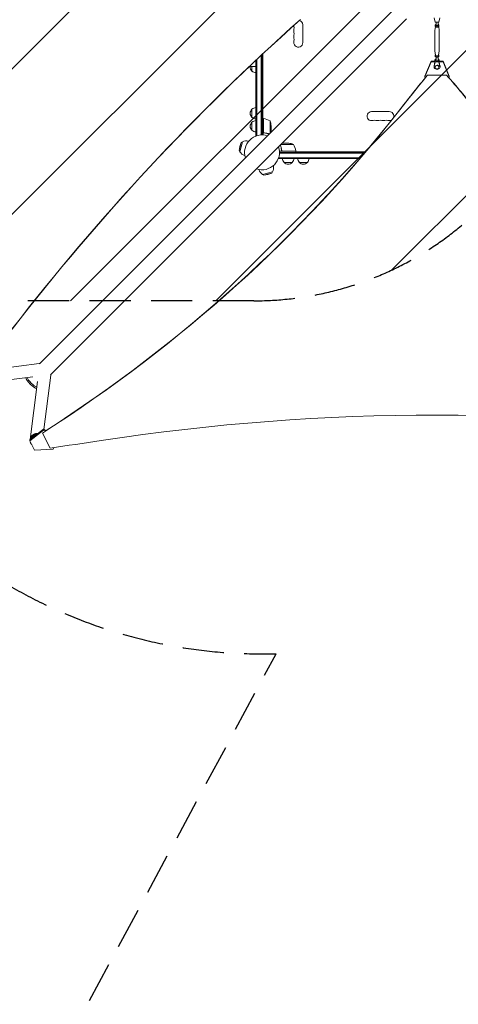
# Model space of a CAD drawing. Units: millimetres. Extents: x -5445 to 6264, y -5275 to 5734.
# Drawn here: x -1831 to -475, y -2634 to 410 of the extents above; entities that cross this region are included whole.
import ezdxf

# ---------------------------------------------------------------- set-up
doc = ezdxf.new("R2010")
doc.units = ezdxf.units.MM
doc.header["$LTSCALE"] = 20
doc.linetypes.add('HIDDEN', pattern=[9.525, 6.35, -3.175])
for name, color, linetype in [('2d', 230, 'Continuous'), ('AS-Free_Space', 31, 'HIDDEN'), ('AS-Free_Space_Hatch', 31, 'HIDDEN'), ('AS-Safetyzone', 5, 'HIDDEN')]:
    doc.layers.add(name, color=color, linetype=linetype)

msp = doc.modelspace()

# ---------------------------------------------------------------- hatches: boundary and pattern name
at = {"layer": 'AS-Free_Space_Hatch'}
h = msp.add_hatch(dxfattribs=at)
h.set_pattern_fill('ANSI31', color=256, scale=100)
h.set_pattern_definition([(45, (-3470, -459), (-224.506, 224.506), [])])
h.paths.add_polyline_path([(-1107, 1541), (-3470, 1541, 0.432225), (-4445, 541, 0.432225), (-3470, -459), (-1107, -459, 0.414214), (-107, 541, 0.414214)])
h.paths.add_polyline_path([(5036, -1303.2, 1), (3633.1, 122.1), (2620.9, -874.1), (2038.2, -874.1, 1), (2038.2, -2874.1), (2620.9, -2874.1, 0.196856), (4023.9, -2299.4)])
h.paths.add_polyline_path([(654.7, 3960, 1), (-345.3, 3960, 1)])

# ---------------------------------------------------------------- linework, layer by layer
at = {"layer": '2d', "lineweight": 0}
for p, q in [((-669.4, 446.8), (-1769.9, -653.7)), ((-635.2, 412.6), (-1735.7, -687.9)), ((-550.1, 415.8), (-547, 402.2)), ((-547, 402.2), (-535, 402.2)), ((-544, 396.3), (-546.8, 393.8)), ((-544, 393.8), (-544, 402.2)), ((-538, 393.8), (-538, 402.2)), ((-535.2, 393.8), (-538, 396.3)), ((-535, 402.2), (-531.9, 415.8)), ((-956, 394.5), (-956, 339.5)), ((-546.1, 389.2), (-547.5, 376.5)), ((-547.5, 314.3), (-547.5, 376.3)), ((-546.8, 393.8), (-543.9, 391.1)), ((-546.8, 393.8), (-546.8, 389.9)), ((-546.8, 389.9), (-543.9, 387.2)), ((-543.9, 391.1), (-538.1, 391.1)), ((-543.9, 391.1), (-543.9, 387.2)), ((-543.9, 387.2), (-538.1, 387.2)), ((-538.1, 391.1), (-535.2, 393.8)), ((-538.1, 391.1), (-538.1, 387.2)), ((-538.1, 387.2), (-535.2, 389.9)), ((-535.9, 389.2), (-534.5, 376.5)), ((-535.2, 393.8), (-535.2, 389.9)), ((-534.5, 314.3), (-534.5, 376.3)), ((-546, 300.6), (-547.5, 314.1)), ((-536, 300.6), (-534.5, 314.1)), ((-1101, 50.8), (-1101, 284.4)), ((-1098.5, 51.4), (-1098.5, 286.7)), ((-1084.5, 53.9), (-1084.5, 299.8)), ((-1082, 302.2), (-1082, 54)), ((-1080, 104.2), (-1080, 304)), ((-578.3, 235.9), (-559.6, 282.1)), ((-559.6, 279.5), (-578.3, 233.3)), ((-559.6, 282.1), (-547.5, 282.1)), ((-559.6, 279.5), (-559.6, 282.1)), ((-547.5, 279.5), (-559.6, 279.5)), ((-547, 279.5), (-550.1, 265.9)), ((-547.5, 278.9), (-550.1, 267.5)), ((-547, 288.5), (-548.4, 282.1)), ((-547.5, 284.7), (-548.1, 282.1)), ((-547.5, 284.7), (-547.5, 278.9)), ((-547, 279.5), (-547, 288.5)), ((-544, 288.5), (-547, 288.5)), ((-535, 279.5), (-547, 279.5)), ((-546.1, 301.4), (-546.8, 300.8)), ((-546.8, 300.8), (-543.9, 298.1)), ((-546.8, 296.9), (-546.8, 300.8)), ((-546.8, 296.9), (-543.9, 294.2)), ((-544, 284), (-544, 294.3)), ((-543.9, 298.1), (-538.1, 298.1)), ((-543.9, 294.2), (-543.9, 298.1)), ((-543.9, 294.2), (-538.1, 294.2)), ((-538.1, 298.1), (-535.2, 300.8)), ((-538.1, 294.2), (-538.1, 298.1)), ((-538.1, 294.2), (-535.2, 296.9)), ((-538, 284), (-538, 294.3)), ((-535, 288.5), (-538, 288.5)), ((-535.2, 300.8), (-535.9, 301.4)), ((-535.2, 296.9), (-535.2, 300.8)), ((-533.6, 282.1), (-535, 288.5)), ((-535, 279.5), (-535, 288.5)), ((-531.9, 265.9), (-535, 279.5)), ((-533.9, 282.1), (-534.5, 284.7)), ((-534.5, 284.7), (-534.5, 278.9)), ((-534.5, 282.1), (-522.4, 282.1)), ((-522.4, 279.5), (-534.5, 279.5)), ((-531.9, 267.5), (-534.5, 278.9)), ((-522.4, 282.1), (-503.7, 235.9)), ((-522.4, 282.1), (-522.4, 279.5)), ((-503.7, 233.3), (-522.4, 279.5)), ((-1121.4, 265.1), (-1101, 265.1)), ((-1113, 251.5), (-1113, 265.1)), ((-550.3, 264.4), (-550.3, 266)), ((-547, 263.4), (-547, 264.4)), ((-535, 263.4), (-535, 264.4)), ((-531.8, 264.4), (-531.8, 266)), ((-578.3, 233.3), (-578.3, 235.9)), ((-576.7, 231.4), (-578.3, 233.3)), ((-570.5, 238.3), (-570.5, 239)), ((-511.5, 238.3), (-570.5, 238.3)), ((-511.5, 238.3), (-511.5, 239)), ((-503.7, 233.3), (-505, 231.8)), ((-503.7, 235.9), (-503.7, 233.3)), ((-1113, 108.3), (-1113, 133.3)), ((-743.5, 126), (-688.5, 126)), ((-1113, 68.3), (-1113, 93.3)), ((-1078, 104.2), (-1082, 104.2)), ((-1078, 104.2), (-1078, 53.9)), ((-1077.8, 63.4), (-1077.8, 104.2)), ((-1057.3, 97.2), (-1057.3, 58.9)), ((-1054, 82.4), (-1054, 62.2)), ((-1142.1, 32.7), (-1150.4, 1.8)), ((-1146, 30.4), (-1142.1, 32.7)), ((-1123.2, 34.9), (-1124.2, 35.1)), ((-1101, 50.8), (-1100.3, 50.8)), ((-1074.2, 60.3), (-1075.7, 60.3)), ((-1146, 30.4), (-1152.6, 5.6)), ((-1150.1, 18.3), (-1152.6, 5.6)), ((-1152.6, 5.6), (-1150.4, 1.8)), ((-1150.1, 18.3), (-1146, 30.4)), ((-977.8, 4), (-1028.1, 4)), ((-984.8, 24.7), (-1023.1, 24.7)), ((-1021.7, 7.8), (-1021.7, 6.3)), ((-1019.8, 28), (-999.6, 28)), ((-1018.6, 4.2), (-977.8, 4.2)), ((-977.8, 4), (-977.8, 0)), ((-761.7, 2), (-977.8, 2)), ((-1135.1, -9.6), (-1136.1, -9.3)), ((-1031.2, -19), (-1031.2, -18.3)), ((-779.5, -19), (-1031.2, -19)), ((-777.4, -16.5), (-1030.6, -16.5)), ((-1028.1, -2.5), (-765.5, -2.5)), ((-1028, 0), (-763.3, 0)), ((-1091.6, -53.1), (-1091.3, -54.1)), ((-1080.2, -68.4), (-1049.3, -60.1)), ((-1051.6, -64), (-1049.3, -60.1)), ((-1047.1, -41.2), (-1046.9, -42.2)), ((-988.7, -31), (-1013.7, -31)), ((-941.7, -31), (-966.7, -31)), ((-1076.4, -70.6), (-1080.2, -68.4)), ((-1076.4, -70.6), (-1051.6, -64)), ((-1063.7, -68.1), (-1076.4, -70.6)), ((-1063.7, -68.1), (-1051.6, -64)), ((-1771.2, -653.3), (-1933.1, -673.7)), ((-1790.6, -694.1), (-1965.3, -716)), ((-1756.4, -856.5), (-1735.3, -689.2)), ((-1798.7, -888.1), (-1776.1, -708.6)), ((-1799.8, -889.1), (-1757.1, -856.4)), ((-1757.1, -859), (-1799.8, -891.7)), ((-1760.3, -867.8), (-1760.3, -867.1)), ((-1760.3, -867.8), (-1737, -914.4)), ((-1753.7, -857), (-1757.1, -856.4)), ((-1757.1, -856.4), (-1757.1, -859)), ((-1757.1, -859), (-1753.7, -859.7)), ((-1753.7, -859.7), (-1753.7, -857)), ((-1753.7, -857), (-1751.5, -861.3)), ((-1752.5, -862.1), (-1753.7, -859.7)), ((-1799.8, -889.1), (-1799.8, -891.7)), ((-1799.8, -891.7), (-1785.3, -920.7)), ((-1726.1, -914.8), (-1727, -912.9)), ((-1726.1, -912.8), (-1726.1, -914.8)), ((-1785.3, -920.7), (-1727.9, -917.3)), ((-1726.1, -914.8), (-1727.9, -917.3))]:
    msp.add_line(p, q, dxfattribs=at)
for centre, radius, start, end in [((-970, 394.5), 14, 0, 73.7596), ((-970, 376.2), 14, 160.8901, 199.1099), ((-970, 394.5), 14, 189.8933, 199.1099), ((-996.5, 385.3), 14, 340.8901, 19.1099), ((-996.5, 367), 14, 340.8901, 19.1099), ((-970, 357.8), 14, 160.8901, 199.1099), ((-970, 339.5), 14, 160.8901, 0), ((-996.5, 348.7), 14, 340.8901, 19.1099), ((-1101.5, 264), 17, 176.316, 227.3321), ((-1100.8, 263.5), 17, 224.1865, 269.3587), ((-1101.5, 120.8), 17, 132.6679, 227.3321), ((-1100.8, 121.3), 17, 90.6413, 135.8135), ((-743.5, 112), 14, 90, 289.1099), ((-688.5, 112), 14, 343.4103, 90), ((-1101.5, 80.8), 17, 132.6679, 227.3321), ((-1100.8, 120.3), 17, 224.1865, 269.3587), ((-1100.8, 81.3), 17, 90.6413, 135.8135), ((-1078, 101.2), 3, 83.5272, 86.8088), ((-1083.3, 54.5), 50, 58.6503, 83.5272), ((-1103.9, 79.2), 50, 3.6243, 21.1002), ((-734.3, 85.5), 14, 70.8901, 109.1099), ((-725.2, 112), 14, 250.8901, 289.1099), ((-716, 85.5), 14, 70.8901, 109.1099), ((-706.8, 112), 14, 250.8901, 289.1099), ((-697.7, 85.5), 14, 70.8901, 109.1099), ((-688.5, 112), 14, 250.8901, 299.8879), ((-1100.8, 80.3), 17, 224.1865, 269.3587), ((-1130.2, 12.9), 23, 75, 121.4387), ((-1082, 0), 54, 71.5656, 198.4344), ((-1130.2, 12.9), 23, 208.5613, 255), ((-1082, 0), 54, 251.5656, 18.4344), ((-1002.8, -21.9), 50, 68.8998, 86.3757), ((-1027.5, -1.3), 50, 6.4728, 31.3497), ((-980.8, 4), 3, 3.1912, 6.4728), ((-1001.7, -18.8), 17, 180.6413, 225.8135), ((-1000.7, -18.8), 17, 314.1865, 359.3587), ((-954.7, -18.8), 17, 180.6413, 225.8135), ((-953.7, -18.8), 17, 314.1865, 359.3587), ((-1069.1, -48.2), 23, 195, 241.4387), ((-1069.1, -48.2), 23, 328.5613, 15), ((-1001.2, -19.5), 17, 222.6679, 317.3321), ((-954.2, -19.5), 17, 222.6679, 317.3321)]:
    msp.add_arc(centre, radius, start, end, dxfattribs=at)
for centre, major_axis, ratio, start_param, end_param in [((3403.5, -5139.6), (-0.1, -7238.6), 0.93983, -2.444636, -2.258053), ((3404, -5139.6), (-0.1, -7238.6), 0.93983, -2.444636, -2.258053), ((-541, 300.8), (-5, 0), 0.528761, 0.058437, 3.083156), ((-541, 264.4), (-9.25, 0), 0.848771, -0.190349, 3.331947), ((-541, 266), (-9.25, 0), 0.848771, -0.190349, 0), ((-541, 263.4), (-6, 0), 0.848771, -1.570793559368735, 4.712391747810851), ((-541, 266), (9.25, 0), 0.848771, 0, 0.190354), ((5055.5, -3084.6), (-6854.1, 0.1), 0.848771, -0.607934, -0.584582), ((-1632.6, -497.7), (-1417.3, 0), 0.848771, -2.595522, -2.48328), ((-4628.3, 2355.4), (4758, 0), 0.848771, -0.921755, -0.584582), ((-1754.2, -686.8), (18.9, -2.4), 0.543164, 0, 0.158476), ((-4145.8, 11188.1), (14460.8, -0.1), 0.848771, -1.403434, -1.392362)]:
    msp.add_ellipse(centre, major_axis=major_axis, ratio=ratio, start_param=start_param, end_param=end_param, dxfattribs=at)
at = {"layer": '2d', "lineweight": 0, "extrusion": (0, 0, -1)}
for centre, major_axis, ratio, start_param, end_param in [((-541, 376.3), (-6.5, 0), 0.528761, 0, 0.058437), ((-541, 393.8), (-3, 0), 0.528761, -1.047196, 0), ((-541, 393.8), (3, 0), 0.528761, 0, 2.094397), ((-541, 376.3), (6.5, 0), 0.528761, -0.058437, 0), ((-541, 314.3), (-6.5, 0), 0.528761, -0.058437, 0), ((-541, 314.3), (6.5, 0), 0.528761, 0.000002, 0.058437), ((-541, 284), (3, 0), 0.528761, 0, 3.141593), ((-541, 264.4), (-6, 0), 0.848771, 0, 1.570794), ((-541, 264.4), (6, 0), 0.848771, -1.570799, 0), ((5055.5, -3083.8), (6854.1, -0.1), 0.848771, -2.557011, -2.535256), ((-1632.6, -496.8), (1417.3, 0), 0.848771, -0.650711, -0.546071), ((-4628.3, 2354.5), (-4758, 0), 0.848771, -2.557011, -2.217779), ((-1768.8, -672.2), (-2.4, 18.9), 0.543029, 0, 0.15812), ((-1794.1, -712.1), (-17.1, 17.1), 0.258872, -1.570796, -0.265436), ((-1791, -709), (-17.1, 17.1), 0.258872, -1.570796, -0.512386), ((-1794.1, -712.1), (17.1, -17.1), 0.258872, 0.266484, 1.570796), ((-1791, -709), (-17.1, 17.1), 0.258872, -2.628547, -1.570796), ((-543.5, -5765.8), (5836, -0.1), 0.848771, -1.749231, -1.391349)]:
    msp.add_ellipse(centre, major_axis=major_axis, ratio=ratio, start_param=start_param, end_param=end_param, dxfattribs=at)
at = {"layer": '2d', "lineweight": 0}
for points, knots in [([(-1075.3, 60.2), (-1075.5, 60.3), (-1075.7, 60.3), (-1076, 60.4), (-1076.2, 60.5), (-1076.5, 60.6), (-1076.7, 60.7), (-1077, 60.9), (-1077.1, 61.1), (-1077.4, 61.3), (-1077.5, 61.5), (-1077.7, 61.8), (-1077.7, 62), (-1077.9, 62.3), (-1077.9, 62.5), (-1078, 62.8), (-1078, 63), (-1078, 63.2)], [0, 0, 0, 0, 0.000547232, 0.000547232, 0.001094464, 0.001094464, 0.001641696, 0.001641696, 0.002188928, 0.002188928, 0.002736159, 0.002736159, 0.003283391, 0.003283391, 0.003830623, 0.003830623, 0.004377855, 0.004377855, 0.004377855, 0.004377855]), ([(-1075.1, 60.4), (-1075.4, 60.4), (-1075.7, 60.5), (-1076.1, 60.7), (-1076.2, 60.7), (-1076.4, 60.9), (-1076.6, 61), (-1076.9, 61.2), (-1077.1, 61.4), (-1077.3, 61.8), (-1077.4, 61.9), (-1077.5, 62.1), (-1077.6, 62.3), (-1077.6, 62.4)], [0, 0, 0, 0, 0.000839577, 0.000839577, 0.001259366, 0.001259366, 0.001679155, 0.001679155, 0.002518732, 0.002518732, 0.002938521, 0.002938521, 0.00335831, 0.00335831, 0.00335831, 0.00335831]), ([(-1075.3, 60.2), (-1072.5, 59.9), (-1069.7, 59.4), (-1066.4, 58.6), (-1065.7, 58.4), (-1064.4, 58), (-1063.7, 57.8), (-1062, 57.2), (-1060.9, 56.8), (-1059.8, 56.4)], [0.00267622, 0.00267622, 0.00267622, 0.00267622, 0.01136401, 0.01136401, 0.01353595, 0.01353595, 0.0157079, 0.0157079, 0.01953697, 0.01953697, 0.01953697, 0.01953697]), ([(-1059.6, 56.5), (-1061.9, 57.5), (-1064.4, 58.2), (-1069.5, 59.6), (-1072.3, 60.1), (-1075.1, 60.4)], [0.00034294, 0.00034294, 0.00034294, 0.00034294, 0.00859307, 0.00859307, 0.01718614, 0.01718614, 0.01718614, 0.01718614]), ([(-1025.6, 22.2), (-1024.7, 19.9), (-1023.9, 17.5), (-1023, 13.7), (-1022.7, 12.3), (-1022.3, 10.2), (-1022.1, 9.5), (-1021.9, 8.1), (-1021.8, 7.4), (-1021.8, 6.7)], [0.00051608, 0.00051608, 0.00051608, 0.00051608, 0.00869705, 0.00869705, 0.01304558, 0.01304558, 0.01521984, 0.01521984, 0.01739411, 0.01739411, 0.01739411, 0.01739411]), ([(-1021.6, 6.9), (-1021.9, 9.7), (-1022.4, 12.5), (-1023.8, 17.6), (-1024.5, 20.1), (-1025.5, 22.4)], [0, 0, 0, 0, 0.00859307, 0.00859307, 0.0168432, 0.0168432, 0.0168432, 0.0168432]), ([(-1018.8, 4), (-1019, 4), (-1019.2, 4), (-1019.5, 4.1), (-1019.7, 4.1), (-1020, 4.3), (-1020.2, 4.3), (-1020.5, 4.5), (-1020.7, 4.6), (-1020.9, 4.9), (-1021.1, 5), (-1021.3, 5.3), (-1021.4, 5.5), (-1021.5, 5.8), (-1021.6, 6), (-1021.7, 6.3), (-1021.7, 6.5), (-1021.8, 6.7)], [0, 0, 0, 0, 0.000547172, 0.000547172, 0.001094344, 0.001094344, 0.001641516, 0.001641516, 0.002188688, 0.002188688, 0.00273586, 0.00273586, 0.003283032, 0.003283032, 0.003830204, 0.003830204, 0.004377377, 0.004377377, 0.004377377, 0.004377377]), ([(-1019.6, 4.4), (-1019.9, 4.5), (-1020.1, 4.6), (-1020.5, 4.8), (-1020.6, 4.9), (-1020.8, 5.1), (-1020.9, 5.2), (-1021.1, 5.6), (-1021.3, 5.8), (-1021.5, 6.3), (-1021.6, 6.6), (-1021.6, 6.9)], [0.001013661, 0.001013661, 0.001013661, 0.001013661, 0.001852653, 0.001852653, 0.002272148, 0.002272148, 0.002691644, 0.002691644, 0.003530636, 0.003530636, 0.004369628, 0.004369628, 0.004369628, 0.004369628])]:
    msp.add_open_spline(points, degree=3, knots=knots, dxfattribs=at)
for points in [[(-1077.6, 62.4), (-1077.7, 62.7), (-1077.8, 63), (-1077.8, 63.4)], [(-1019.6, 4.4), (-1019.3, 4.3), (-1019, 4.2), (-1018.6, 4.2)]]:
    msp.add_open_spline(points, degree=3, dxfattribs=at)
for points, weights in [([(-1798.7, -888.2), (-1797.1, -875.1), (-1786.6, -867.5), (-1774.8, -870)], [0.57902983206, 0.458727405227, 0.47577191617, 0.630163364889]), ([(-1778.5, -872.7), (-1785.6, -872.7), (-1792.9, -877), (-1795.8, -886)], [0.858569160392, 0.633993025548, 0.514907921261, 0.501313847534]), ([(-1794.5, -903.1), (-1796.4, -900.8), (-1797.9, -897.9), (-1798.5, -894.4)], [1, 0.864148618318, 0.755980633494, 0.675496045527]), ([(-1793.7, -904), (-1794, -903.7), (-1794.2, -903.4), (-1794.5, -903.1)], [0.941510366538, 0.960400731773, 0.97989727626, 1])]:
    msp.add_rational_spline(points, weights, degree=3, dxfattribs=at)
at = {"layer": 'AS-Free_Space'}
msp.add_lwpolyline([(-3470, 1541), (-1107, 1541, -1), (-1107, -459), (-3470, -459, -0.432225), (-4445, 541, -0.432225)], format="xyb", close=True, dxfattribs=at)
at = {"layer": 'AS-Safetyzone'}
msp.add_lwpolyline([(2757.7, -3778.7, -0.146675), (1885.6, -3960.1), (1076.5, -4809.3, -0.376201), (-892.8, -4986.9), (-1268.1, -4713.5, -0.374868), (-1705.7, -2790.6), (-1038.4, -1550.2, -0.171093), (-2020.1, -1234.9), (-2524.7, -1234.9, -0.213476), (-3643, -734.9), (-4445, -734.9, -0.414214), (-5445, 265.1), (-5445, 817.1, -0.414214), (-4445, 1817.1), (-3643, 1817.1, -0.098164), (-3177, 2168), (-3177, 2605.2, -0.444048), (-1508.7, 5394.8, -0.325321), (314.3, 5476.6, -0.15694), (1168.9, 5098.9, -0.338294), (2095, 2605.2)], format="xyb", dxfattribs=at)

doc.saveas('drawing.dxf')
